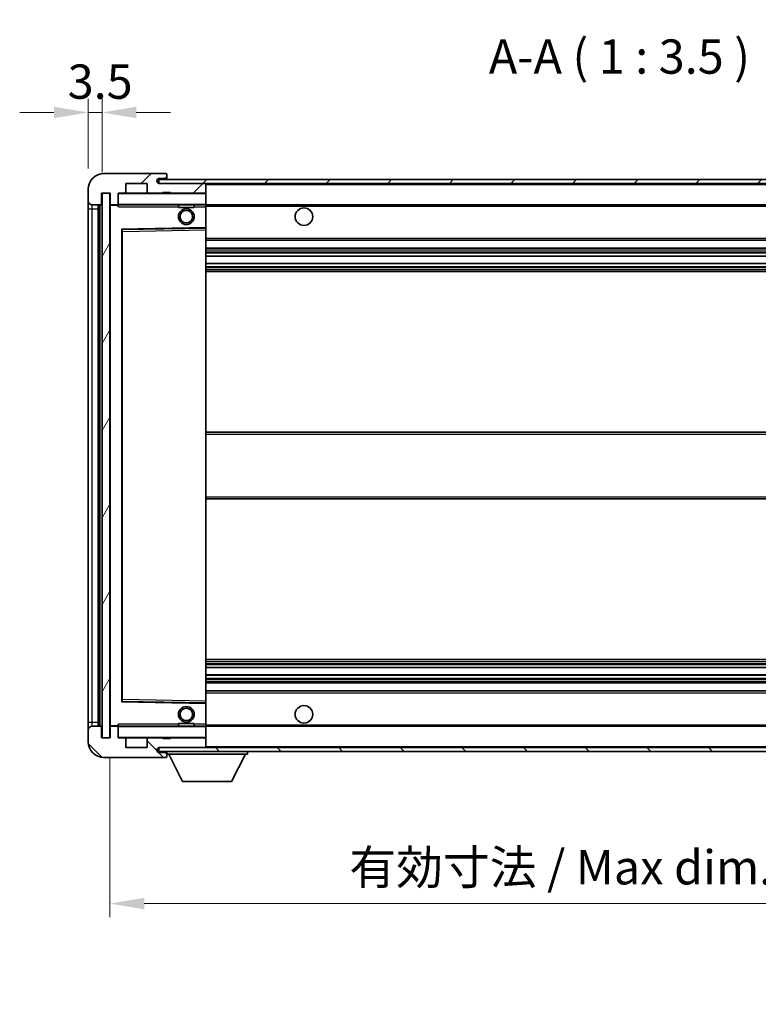
# Model space of a CAD drawing. Units: millimetres. Extents: x 0 to 7304, y 0 to 984.
# Drawn here: x 1910 to 2099, y 587 to 839 of the extents above; entities that cross this region are included whole.
import ezdxf

# ---------------------------------------------------------------- set-up
doc = ezdxf.new("R2010")
doc.units = ezdxf.units.MM
doc.header["$LTSCALE"] = 3
doc.layers.get('Defpoints').update_dxf_attribs({"lineweight": 25})
for name, color, linetype, lineweight in [('Dimension (ISO)', 7, 'Continuous', 18), ('Hatch (ISO)', 1, 'Continuous', 18), ('Symbol (ISO)', 7, 'Continuous', 18), ('Visible (ISO)', 7, 'Continuous', 35), ('Visible Narrow (ISO)', 7, 'Continuous', 25)]:
    doc.layers.add(name, color=color, linetype=linetype, lineweight=lineweight)
doc.styles.add('Note Text (TK)', font='txt')
doc.dimstyles.new('Default - Method 1b (TK)', dxfattribs={"dimscale": 3, "dimtxt": 2.5, "dimasz": 2.5, "dimexe": 1, "dimexo": 1.5, "dimgap": 1, "dimtad": 1, "dimtoh": 1, "dimrnd": 1e-08, "dimdsep": 46, "dimtxsty": 'Note Text (TK)', "dimcen": 0.09, "dimdle": 5, "dimclrd": 100, "dimclre": 100, "dimclrt": 7, "dimadec": 1, "dimazin": 1, "dimtfac": 1, "dimtmove": 0, "dimatfit": 3, "dimfxl": 1, "dimtolj": 1, "dimlwd": -1, "dimlwe": -1, "dimarcsym": 0})
doc.dimstyles.new('Default - Method 1b (TK)$7', dxfattribs={"dimscale": 3, "dimtxt": 2.5, "dimasz": 2.5, "dimexe": 1, "dimexo": 1.5, "dimgap": 1, "dimtad": 1, "dimtoh": 1, "dimrnd": 1e-08, "dimdsep": 46, "dimtxsty": 'Note Text (TK)', "dimcen": 0.09, "dimdle": 5, "dimclrd": 100, "dimclre": 100, "dimclrt": 7, "dimadec": 1, "dimazin": 1, "dimtfac": 1, "dimtmove": 0, "dimatfit": 3, "dimfxl": 1, "dimtolj": 1, "dimlwd": -1, "dimlwe": -1, "dimarcsym": 0})
pattern_1 = [(45, (1132.25, -28), (-7.85772, 7.85772), [])]
pattern_2 = [(135.0002, (1132.25, -28), (-7.8577, -7.85775), [])]

# ---------------------------------------------------------------- blocks, each defined once
blk = doc.blocks.new('*D202')
at = {"layer": 'Defpoints', "color": 0}
for p in [(1933.27, 655.24), (2188.27, 655.34), (2188.27, 612.95)]:
    blk.add_point(p, dxfattribs=at)
at = {"layer": 'Dimension (ISO)', "color": 100}
for p, q in [((1933.27, 649.99), (1933.27, 609.45)), ((2188.27, 650.09), (2188.27, 609.45)), ((1942.02, 612.95), (2179.52, 612.95))]:
    blk.add_line(p, q, dxfattribs=at)
for points in [[(1942.02, 614.41), (1942.02, 611.49), (1933.27, 612.95)], [(2179.52, 614.41), (2179.52, 611.49), (2188.27, 612.95)]]:
    blk.add_solid(points, dxfattribs=at)
at = {"layer": 'Dimension (ISO)', "color": 7, "insert": (1994.35, 622.21), "char_height": 8.75, "attachment_point": 4, "style": 'Note Text (TK)'}
blk.add_mtext('\\A1;\\fＭＳ Ｐゴシック|b0|i0;\\H8.7500;有効寸法 / Max dim. 255', dxfattribs=at)
blk = doc.blocks.new('*D204')
at = {"layer": 'Defpoints', "color": 0}
for p in [(1931.27, 814.82), (1927.77, 795.24), (1931.27, 794.24)]:
    blk.add_point(p, dxfattribs=at)
at = {"layer": 'Dimension (ISO)', "color": 100}
for p, q in [((1927.77, 800.49), (1927.77, 818.32)), ((1931.27, 799.49), (1931.27, 818.32)), ((1919.02, 814.82), (1910.27, 814.82)), ((1927.77, 814.82), (1931.27, 814.82)), ((1940.02, 814.82), (1948.77, 814.82))]:
    blk.add_line(p, q, dxfattribs=at)
for points in [[(1919.02, 816.28), (1919.02, 813.36), (1927.77, 814.82)], [(1940.02, 816.28), (1940.02, 813.36), (1931.27, 814.82)]]:
    blk.add_solid(points, dxfattribs=at)
at = {"layer": 'Dimension (ISO)', "color": 7, "insert": (1922.51, 822.7), "char_height": 8.75, "attachment_point": 4, "style": 'Note Text (TK)'}
blk.add_mtext('\\A1;3.5', dxfattribs=at)

msp = doc.modelspace()

# ---------------------------------------------------------------- hatches: boundary and pattern name
at = {"layer": 'Hatch (ISO)'}
h = msp.add_hatch(dxfattribs=at)
h.set_pattern_fill('ANSI31', color=256, scale=88.9, style=0)
h.set_pattern_definition(pattern_1)
edge = h.paths.add_edge_path()
edge.add_ellipse((1935.0743, 791.5406), major_axis=(0, -0.3), ratio=1, start_angle=0, end_angle=90)
edge.add_line((1935.3743, 791.5406), (1935.3743, 794.2406))
edge.add_line((1935.3743, 794.2406), (1937.0743, 794.2406))
edge.add_ellipse((1937.0743, 794.5406), major_axis=(0, -0.3), ratio=1, start_angle=0, end_angle=90)
edge.add_line((1937.3743, 794.5406), (1937.3743, 796.7406))
edge.add_line((1937.3743, 796.7406), (1942.7743, 796.7406))
edge.add_line((1942.7743, 796.7406), (1942.7743, 794.5406))
edge.add_ellipse((1943.0743, 794.5406), major_axis=(-0.3, 0), ratio=1, start_angle=0, end_angle=90)
edge.add_line((1943.0743, 794.2406), (1946.7743, 794.2406))
edge.add_line((1946.7743, 794.2406), (1946.7743, 794.4406))
edge.add_line((1946.7743, 794.4406), (1948.7743, 794.4406))
edge.add_line((1948.7743, 794.4406), (1948.7743, 794.2406))
edge.add_line((1948.7743, 794.2406), (1957.4743, 794.2406))
edge.add_ellipse((1957.4743, 794.5406), major_axis=(0, -0.3), ratio=1, start_angle=0, end_angle=90)
edge.add_line((1957.7743, 794.5406), (1957.7743, 796.4406))
edge.add_ellipse((1957.4743, 796.4406), major_axis=(0.3, 0), ratio=1, start_angle=0, end_angle=90)
edge.add_line((1957.4743, 796.7406), (1945.8993, 796.7406))
edge.add_ellipse((1945.8993, 797.3656), major_axis=(0, -0.625), ratio=1, start_angle=348.463041, end_angle=360, ccw=False)
edge.add_ellipse((1945.8993, 797.3656), major_axis=(-0.125, -0.6124), ratio=1, start_angle=191.536959, end_angle=360, ccw=False)
edge.add_line((1945.8993, 797.9906), (1947.2743, 797.9906))
edge.add_ellipse((1947.2743, 798.4906), major_axis=(0, -0.5), ratio=1, start_angle=0, end_angle=90)
edge.add_line((1947.7743, 798.4906), (1947.7743, 798.9406))
edge.add_ellipse((1947.4743, 798.9406), major_axis=(0.3, 0), ratio=1, start_angle=0, end_angle=90)
edge.add_line((1947.4743, 799.2406), (1931.7743, 799.2406))
edge.add_ellipse((1931.7743, 795.2406), major_axis=(0, 4), ratio=1, start_angle=0, end_angle=90)
edge.add_line((1927.7743, 795.2406), (1927.7743, 792.2406))
edge.add_ellipse((1928.7743, 792.2406), major_axis=(-1, 0), ratio=1, start_angle=0, end_angle=90)
edge.add_line((1928.7743, 791.2406), (1930.8743, 791.2406))
edge.add_ellipse((1930.8743, 791.5406), major_axis=(0, -0.3), ratio=1, start_angle=0, end_angle=90)
edge.add_line((1931.1743, 791.5406), (1931.1743, 794.2406))
edge.add_line((1931.1743, 794.2406), (1931.2743, 794.2406))
edge.add_line((1931.2743, 794.2406), (1933.2743, 794.2406))
edge.add_line((1933.2743, 794.2406), (1933.3743, 794.2406))
edge.add_line((1933.3743, 794.2406), (1933.3743, 791.5406))
edge.add_ellipse((1933.6743, 791.5406), major_axis=(-0.3, 0), ratio=1, start_angle=0, end_angle=90)
edge.add_line((1933.6743, 791.2406), (1935.0743, 791.2406))
h = msp.add_hatch(dxfattribs=at)
h.set_pattern_fill('ANSI31', color=256, scale=88.9, style=0)
h.set_pattern_definition(pattern_1)
edge = h.paths.add_edge_path()
edge.add_line((2195.2743, 791.9906), (2190.2743, 791.9906))
edge.add_line((2190.2743, 791.9906), (2190.2743, 790.9906))
edge.add_line((2190.2743, 790.9906), (2195.2743, 790.9906))
edge.add_ellipse((2195.2743, 792.4906), major_axis=(0, -1.5), ratio=1, start_angle=0, end_angle=90)
edge.add_line((2196.7743, 792.4906), (2196.7743, 796.2406))
edge.add_ellipse((2195.2743, 796.2406), major_axis=(1.5, 0), ratio=1, start_angle=0, end_angle=90)
edge.add_line((2195.2743, 797.7406), (1945.7743, 797.7406))
edge.add_line((1945.7743, 797.7406), (1945.7743, 796.7533))
edge.add_line((1945.7743, 796.7533), (1945.7743, 796.7406))
edge.add_line((1945.7743, 796.7406), (1945.8993, 796.7406))
edge.add_line((1945.8993, 796.7406), (1957.4743, 796.7406))
edge.add_line((1957.4743, 796.7406), (2175.7743, 796.7406))
edge.add_line((2175.7743, 796.7406), (2181.6743, 796.7406))
edge.add_line((2181.6743, 796.7406), (2188.1743, 796.7406))
edge.add_line((2188.1743, 796.7406), (2194.7743, 796.7406))
edge.add_line((2194.7743, 796.7406), (2195.2743, 796.7406))
edge.add_ellipse((2195.2743, 796.2406), major_axis=(0, 0.5), ratio=1, start_angle=270, end_angle=360, ccw=False)
edge.add_line((2195.7743, 796.2406), (2195.7743, 792.4906))
edge.add_ellipse((2195.2743, 792.4906), major_axis=(0.5, 0), ratio=1, start_angle=270, end_angle=360, ccw=False)
h = msp.add_hatch(dxfattribs=at)
h.set_pattern_fill('ANSI31', color=256, scale=88.9, angle=14.999978, style=0)
h.set_pattern_definition([(60, (1132.25, -28), (-9.6237, 5.55625), [])])
h.paths.add_polyline_path([(1933.2743, 794.2406), (1931.2743, 794.2406), (1931.2743, 655.2406), (1933.2743, 655.2406)])
h = msp.add_hatch(dxfattribs=at)
h.set_pattern_fill('ANSI31', color=256, scale=88.9, angle=90.00021, style=0)
h.set_pattern_definition(pattern_2)
edge = h.paths.add_edge_path()
edge.add_line((2190.2743, 657.4906), (2195.2743, 657.4906))
edge.add_ellipse((2195.2743, 656.9906), major_axis=(0, 0.5), ratio=1, start_angle=270, end_angle=360, ccw=False)
edge.add_line((2195.7743, 656.9906), (2195.7743, 653.2406))
edge.add_ellipse((2195.2743, 653.2406), major_axis=(0.5, 0), ratio=1, start_angle=270, end_angle=360, ccw=False)
edge.add_line((2195.2743, 652.7406), (2194.7743, 652.7406))
edge.add_line((2194.7743, 652.7406), (2188.1743, 652.7406))
edge.add_line((2188.1743, 652.7406), (2181.6743, 652.7406))
edge.add_line((2181.6743, 652.7406), (2175.7743, 652.7406))
edge.add_line((2175.7743, 652.7406), (1957.4743, 652.7406))
edge.add_line((1957.4743, 652.7406), (1945.8993, 652.7406))
edge.add_line((1945.8993, 652.7406), (1945.7743, 652.7406))
edge.add_line((1945.7743, 652.7406), (1945.7743, 652.728))
edge.add_line((1945.7743, 652.728), (1945.7743, 651.7406))
edge.add_line((1945.7743, 651.7406), (2195.2743, 651.7406))
edge.add_ellipse((2195.2743, 653.2406), major_axis=(0, -1.5), ratio=1, start_angle=0, end_angle=90)
edge.add_line((2196.7743, 653.2406), (2196.7743, 656.9906))
edge.add_ellipse((2195.2743, 656.9906), major_axis=(1.5, 0), ratio=1, start_angle=0, end_angle=90)
edge.add_line((2195.2743, 658.4906), (2190.2743, 658.4906))
edge.add_line((2190.2743, 658.4906), (2190.2743, 657.4906))
h = msp.add_hatch(dxfattribs=at)
h.set_pattern_fill('ANSI31', color=256, scale=88.9, angle=90.00021, style=0)
h.set_pattern_definition(pattern_2)
edge = h.paths.add_edge_path()
edge.add_ellipse((1935.0743, 657.9406), major_axis=(0.3, 0), ratio=1, start_angle=0, end_angle=90)
edge.add_line((1935.0743, 658.2406), (1933.6743, 658.2406))
edge.add_ellipse((1933.6743, 657.9406), major_axis=(0, 0.3), ratio=1, start_angle=0, end_angle=90)
edge.add_line((1933.3743, 657.9406), (1933.3743, 655.2406))
edge.add_line((1933.3743, 655.2406), (1933.2743, 655.2406))
edge.add_line((1933.2743, 655.2406), (1931.2743, 655.2406))
edge.add_line((1931.2743, 655.2406), (1931.1743, 655.2406))
edge.add_line((1931.1743, 655.2406), (1931.1743, 657.9406))
edge.add_ellipse((1930.8743, 657.9406), major_axis=(0.3, 0), ratio=1, start_angle=0, end_angle=90)
edge.add_line((1930.8743, 658.2406), (1928.7743, 658.2406))
edge.add_ellipse((1928.7743, 657.2406), major_axis=(0, 1), ratio=1, start_angle=0, end_angle=90)
edge.add_line((1927.7743, 657.2406), (1927.7743, 654.2406))
edge.add_ellipse((1931.7743, 654.2406), major_axis=(-4, 0), ratio=1, start_angle=0, end_angle=90)
edge.add_line((1931.7743, 650.2406), (1947.4743, 650.2406))
edge.add_ellipse((1947.4743, 650.5406), major_axis=(0, -0.3), ratio=1, start_angle=0, end_angle=90)
edge.add_line((1947.7743, 650.5406), (1947.7743, 650.9906))
edge.add_ellipse((1947.2743, 650.9906), major_axis=(0.5, 0), ratio=1, start_angle=0, end_angle=90)
edge.add_line((1947.2743, 651.4906), (1945.8993, 651.4906))
edge.add_ellipse((1945.8993, 652.1156), major_axis=(0, -0.625), ratio=1, start_angle=191.536959, end_angle=360, ccw=False)
edge.add_ellipse((1945.8993, 652.1156), major_axis=(-0.125, 0.6124), ratio=1, start_angle=348.463041, end_angle=360, ccw=False)
edge.add_line((1945.8993, 652.7406), (1957.4743, 652.7406))
edge.add_ellipse((1957.4743, 653.0406), major_axis=(0, -0.3), ratio=1, start_angle=0, end_angle=90)
edge.add_line((1957.7743, 653.0406), (1957.7743, 654.9406))
edge.add_ellipse((1957.4743, 654.9406), major_axis=(0.3, 0), ratio=1, start_angle=0, end_angle=90)
edge.add_line((1957.4743, 655.2406), (1948.7743, 655.2406))
edge.add_line((1948.7743, 655.2406), (1948.7743, 655.0406))
edge.add_line((1948.7743, 655.0406), (1946.7743, 655.0406))
edge.add_line((1946.7743, 655.0406), (1946.7743, 655.2406))
edge.add_line((1946.7743, 655.2406), (1943.0743, 655.2406))
edge.add_ellipse((1943.0743, 654.9406), major_axis=(0, 0.3), ratio=1, start_angle=0, end_angle=90)
edge.add_line((1942.7743, 654.9406), (1942.7743, 652.7406))
edge.add_line((1942.7743, 652.7406), (1937.3743, 652.7406))
edge.add_line((1937.3743, 652.7406), (1937.3743, 654.9406))
edge.add_ellipse((1937.0743, 654.9406), major_axis=(0.3, 0), ratio=1, start_angle=0, end_angle=90)
edge.add_line((1937.0743, 655.2406), (1935.3743, 655.2406))
edge.add_line((1935.3743, 655.2406), (1935.3743, 657.9406))

# ---------------------------------------------------------------- linework, layer by layer
at = {"layer": 'Visible (ISO)'}
for p, q in [((1947.4743, 799.2406), (1931.7743, 799.2406)), ((1947.4743, 799.2406), (1947.5243, 799.2406)), ((1937.3743, 794.5406), (1937.3743, 796.7406)), ((1937.3743, 796.7406), (1942.7743, 796.7406)), ((1942.7743, 796.7406), (1942.7743, 794.5406)), ((2195.2743, 797.7406), (1945.7743, 797.7406)), ((1945.7743, 797.7406), (1945.7743, 796.7406)), ((1945.7743, 796.7406), (2195.2743, 796.7406)), ((1945.8993, 797.9906), (1947.2743, 797.9906)), ((1957.4743, 796.7406), (1945.8993, 796.7406)), ((1947.2743, 797.9906), (1947.5243, 797.9906)), ((1947.7743, 798.9906), (1947.7743, 798.9406)), ((1947.7743, 798.4906), (1947.7743, 798.9406)), ((1947.7743, 798.2406), (1947.7743, 798.4906)), ((1947.7743, 797.7406), (1947.7743, 798.2406)), ((1957.7743, 796.4406), (1957.7743, 796.7406)), ((1927.7743, 795.2406), (1927.7743, 792.2406)), ((1931.1743, 791.5406), (1931.1743, 794.2406)), ((1931.1743, 794.2406), (1933.3743, 794.2406)), ((1933.2743, 794.2406), (1931.2743, 794.2406)), ((1931.2743, 794.2406), (1931.2743, 655.2406)), ((1933.2743, 655.2406), (1933.2743, 794.2406)), ((1933.3743, 794.2406), (1933.3743, 791.5406)), ((1935.3743, 791.5406), (1935.3743, 794.2406)), ((1935.3743, 794.2406), (1937.0743, 794.2406)), ((1943.0743, 794.2406), (1937.0743, 794.2406)), ((1943.0743, 794.2406), (1946.7743, 794.2406)), ((1946.7743, 794.2406), (1946.7743, 794.4406)), ((1946.7743, 794.4406), (1948.7743, 794.4406)), ((1948.7743, 794.2406), (1946.7743, 794.2406)), ((1948.7743, 794.4406), (1948.7743, 794.2406)), ((1948.7743, 794.2406), (1957.4743, 794.2406)), ((1957.6743, 794.2406), (1957.4743, 794.2406)), ((1957.7743, 794.5406), (1957.7743, 796.4406)), ((1957.7743, 794.1406), (1957.7743, 794.5406)), ((1957.7743, 791.3406), (1957.7743, 794.1406)), ((1927.7743, 792.2406), (1927.7743, 790.2406)), ((1935.3743, 791.5406), (1935.3743, 791.3406)), ((1927.7743, 790.2406), (1927.7743, 659.2406)), ((1928.7743, 791.2406), (1930.8743, 791.2406)), ((1930.2743, 658.2406), (1930.2743, 791.2406)), ((1930.5743, 791.2406), (1930.5743, 658.2406)), ((1933.3743, 791.1406), (1933.3743, 658.3406)), ((1933.6743, 791.2406), (1933.4743, 791.2406)), ((1933.6743, 791.2406), (1935.0743, 791.2406)), ((1935.3743, 791.2406), (1935.0743, 791.2406)), ((1935.3743, 791.3406), (1935.3743, 791.0723)), ((1935.4743, 791.2406), (1957.6743, 791.2406)), ((1950.7743, 791.2406), (1950.7743, 790.5406)), ((1954.7743, 790.5406), (1950.7743, 790.5406)), ((1954.7743, 791.2406), (1954.7743, 790.5406)), ((1957.7743, 790.7406), (1957.7743, 791.3406)), ((1957.7743, 791.2406), (2175.7743, 791.2406)), ((1957.7743, 785.439), (1957.7743, 790.7406)), ((1936.3743, 664.589), (1936.3743, 784.8923)), ((1936.4727, 784.9922), (1957.6759, 785.339)), ((1957.7743, 784.8389), (1957.7743, 785.439)), ((1957.7743, 664.6423), (1957.7743, 784.8389)), ((1957.7743, 782.2406), (2188.2743, 782.2406)), ((1957.7743, 780.2406), (2188.2743, 780.2406)), ((1957.7743, 778.1954), (2188.2743, 778.1954)), ((1957.7743, 776.2858), (2188.2743, 776.2858)), ((1957.7743, 774.2406), (2188.2743, 774.2406)), ((1957.7743, 733.2406), (2188.2743, 733.2406)), ((1957.7743, 716.2406), (2188.2743, 716.2406)), ((1957.7743, 675.2406), (2188.2743, 675.2406)), ((1957.7743, 673.1955), (2188.2743, 673.1955)), ((1957.7743, 671.2859), (2188.2743, 671.2859)), ((1957.7743, 669.2406), (2188.2743, 669.2406)), ((1957.7743, 667.2406), (2188.2743, 667.2406)), ((1957.6759, 664.1422), (1936.4727, 664.489)), ((1957.7743, 664.0423), (1957.7743, 664.6423)), ((1957.7743, 658.7406), (1957.7743, 664.0423)), ((1927.7743, 659.2406), (1927.7743, 657.2406)), ((1935.3743, 658.409), (1935.3743, 658.1406)), ((1950.7743, 658.9406), (1954.7743, 658.9406)), ((1950.7743, 658.2406), (1950.7743, 658.9406)), ((1954.7743, 658.2406), (1954.7743, 658.9406)), ((1957.7743, 658.1406), (1957.7743, 658.7406)), ((1927.7743, 657.2406), (1927.7743, 654.2406)), ((1930.8743, 658.2406), (1928.7743, 658.2406)), ((1931.1743, 655.2406), (1931.1743, 657.9406)), ((1933.3743, 657.9406), (1933.3743, 655.2406)), ((1933.4743, 658.2406), (1933.6743, 658.2406)), ((1935.0743, 658.2406), (1933.6743, 658.2406)), ((1935.0743, 658.2406), (1935.3743, 658.2406)), ((1935.3743, 658.1406), (1935.3743, 657.9406)), ((1935.3743, 655.2406), (1935.3743, 657.9406)), ((1957.6743, 658.2406), (1935.4743, 658.2406)), ((1957.7743, 658.2406), (2175.7743, 658.2406)), ((1957.7743, 655.3406), (1957.7743, 658.1406)), ((1933.3743, 655.2406), (1931.1743, 655.2406)), ((1931.2743, 655.2406), (1933.2743, 655.2406)), ((1937.0743, 655.2406), (1935.3743, 655.2406)), ((1937.0743, 655.2406), (1943.0743, 655.2406)), ((1937.3743, 652.7406), (1937.3743, 654.9406)), ((1942.7743, 654.9406), (1942.7743, 652.7406)), ((1946.7743, 655.2406), (1943.0743, 655.2406)), ((1946.7743, 655.0406), (1946.7743, 655.2406)), ((1946.7743, 655.2406), (1948.7743, 655.2406)), ((1948.7743, 655.0406), (1946.7743, 655.0406)), ((1957.4743, 655.2406), (1948.7743, 655.2406)), ((1948.7743, 655.2406), (1948.7743, 655.0406)), ((1957.4743, 655.2406), (1957.6743, 655.2406)), ((1957.7743, 654.9406), (1957.7743, 655.3406)), ((1957.7743, 653.0406), (1957.7743, 654.9406)), ((1942.7743, 652.7406), (1937.3743, 652.7406)), ((2195.2743, 652.7406), (1945.7743, 652.7406)), ((1945.7743, 652.7406), (1945.7743, 651.7406)), ((1945.7743, 651.7406), (2195.2743, 651.7406)), ((1945.8993, 652.7406), (1957.4743, 652.7406)), ((1947.2743, 651.4906), (1945.8993, 651.4906)), ((1947.5243, 651.4906), (1947.2743, 651.4906)), ((1947.7743, 651.7406), (1947.7743, 651.0406)), ((1947.7743, 650.9906), (1947.7743, 651.0406)), ((1947.7743, 651.0406), (1968.3743, 651.0406)), ((1947.7743, 650.5406), (1947.7743, 650.9906)), ((1951.8243, 644.1406), (1948.2743, 651.0406)), ((1957.7743, 652.8406), (1957.7743, 653.0406)), ((1964.3243, 644.1406), (1967.8743, 651.0406)), ((1968.3743, 651.7406), (1968.3743, 651.0406)), ((1931.7743, 650.2406), (1947.4743, 650.2406)), ((1947.5243, 650.2406), (1947.4743, 650.2406)), ((1947.7743, 650.5406), (1947.7743, 650.4906)), ((1951.8243, 644.1406), (1964.3243, 644.1406))]:
    msp.add_line(p, q, dxfattribs=at)
for centre, radius in [((1952.7743, 788.2406), 2), ((1952.7743, 788.2406), 1.5706), ((1982.7743, 788.2406), 2.25), ((1982.7743, 661.2406), 2.25), ((1952.7743, 661.2406), 2), ((1952.7743, 661.2406), 1.5706)]:
    msp.add_circle(centre, radius, dxfattribs=at)
for centre, radius, start, end in [((1931.7743, 795.2406), 4, 90, 180), ((1947.4743, 798.9406), 0.3, 0, 90), ((1947.5243, 798.9906), 0.25, 0, 90), ((1945.8993, 797.3656), 0.625, 90, 270), ((1947.2743, 798.4906), 0.5, 270, 0), ((1947.5243, 798.2406), 0.25, 270, 0), ((1957.4743, 796.4406), 0.3, 0, 90), ((1935.4743, 794.1406), 0.1, 90, 180), ((1937.0743, 794.5406), 0.3, 270, 0), ((1943.0743, 794.5406), 0.3, 180, 270), ((1957.4743, 794.5406), 0.3, 270, 0), ((1957.6743, 794.1406), 0.1, 0, 90), ((1928.7743, 792.2406), 1, 180, 270), ((1930.8743, 791.5406), 0.3, 270, 0), ((1933.6743, 791.5406), 0.3, 180, 270), ((1935.0743, 791.5406), 0.3, 270, 0), ((1933.4743, 791.1406), 0.1, 90, 180), ((1935.4743, 791.3406), 0.1, 180, 270), ((1957.6743, 791.3406), 0.1, 270, 0), ((1936.4743, 784.8923), 0.1, 90.936997, 180), ((1957.6743, 785.439), 0.1, 270.936997, 0), ((1936.4743, 664.589), 0.1, 180, 269.063003), ((1957.6743, 664.0423), 0.1, 0, 89.063003), ((1933.4743, 658.3406), 0.1, 180, 270), ((1928.7743, 657.2406), 1, 90, 180), ((1930.8743, 657.9406), 0.3, 0, 90), ((1933.6743, 657.9406), 0.3, 90, 180), ((1935.0743, 657.9406), 0.3, 0, 90), ((1935.4743, 658.1406), 0.1, 90, 180), ((1957.6743, 658.1406), 0.1, 0, 90), ((1931.7743, 654.2406), 4, 180, 270), ((1935.4743, 655.3406), 0.1, 180, 270), ((1937.0743, 654.9406), 0.3, 0, 90), ((1943.0743, 654.9406), 0.3, 90, 180), ((1957.4743, 654.9406), 0.3, 0, 90), ((1957.6743, 655.3406), 0.1, 270, 0), ((1945.8993, 652.1156), 0.625, 90, 270), ((1947.2743, 650.9906), 0.5, 0, 90), ((1947.5243, 651.2406), 0.25, 0, 90), ((1957.4743, 653.0406), 0.3, 270, 0), ((1957.6743, 652.8406), 0.1, 270, 0), ((1947.4743, 650.5406), 0.3, 270, 0), ((1947.5243, 650.4906), 0.25, 270, 0)]:
    msp.add_arc(centre, radius, start, end, dxfattribs=at)
for points in [[(1935.4743, 790.7406), (1935.4292, 790.8414), (1935.3743, 790.9619), (1935.3743, 791.0723)], [(1935.3743, 658.409), (1935.3743, 658.5193), (1935.4292, 658.6399), (1935.4743, 658.7406)]]:
    msp.add_open_spline(points, degree=3, dxfattribs=at)
at = {"layer": 'Visible Narrow (ISO)'}
for p, q in [((1947.5243, 797.9906), (1947.5243, 797.7406)), ((1957.6743, 796.7406), (1957.6743, 796.6642)), ((1935.4743, 794.1406), (1935.3743, 794.1406)), ((1935.4743, 794.2406), (1935.4743, 794.1406)), ((1935.4743, 791.3406), (1935.4743, 794.1406)), ((1935.4743, 794.1406), (1957.6743, 794.1406)), ((1957.6743, 794.317), (1957.6743, 794.2406)), ((1957.6743, 794.2406), (1957.6743, 794.1406)), ((1957.6743, 794.1406), (1957.6743, 791.3406)), ((1957.7743, 794.1406), (1957.6743, 794.1406)), ((1957.7743, 796.4406), (2175.316, 796.4406)), ((1927.7743, 790.2406), (1928.7743, 790.2406)), ((1928.7743, 790.2406), (1928.7743, 791.2406)), ((1928.7743, 659.2406), (1928.7743, 790.2406)), ((1928.7743, 790.2406), (1930.2743, 790.2406)), ((1930.8243, 658.2406), (1930.8243, 791.2406)), ((1933.4743, 791.1406), (1933.3743, 791.1406)), ((1933.4743, 791.2406), (1933.4743, 791.1406)), ((1933.4743, 791.1406), (1935.3743, 791.1406)), ((1933.4743, 658.3406), (1933.4743, 791.1406)), ((1935.3743, 791.3406), (1935.4743, 791.3406)), ((1935.4743, 791.3406), (1935.4743, 791.2406)), ((1957.6743, 791.3406), (1935.4743, 791.3406)), ((1935.4743, 790.7406), (1935.4743, 791.2406)), ((1935.4743, 790.7406), (1950.7743, 790.7406)), ((1954.7743, 790.7406), (1957.6743, 790.7406)), ((1957.6743, 791.2406), (1957.6743, 791.3406)), ((1957.6743, 791.3406), (1957.7743, 791.3406)), ((1957.6743, 791.2406), (1957.6743, 790.7406)), ((1957.7743, 790.7406), (1957.6743, 790.7406)), ((1957.6743, 790.7406), (1957.6743, 785.439)), ((1957.7743, 790.9406), (2179.8188, 790.9406)), ((1957.6743, 785.439), (1936.2743, 785.089)), ((1936.2743, 785.089), (1936.2743, 664.3923)), ((1936.2743, 785.089), (1936.4727, 784.9922)), ((1936.3743, 784.8923), (1936.2743, 785.089)), ((1936.4743, 784.4922), (1936.3743, 784.4922)), ((1936.4743, 784.4922), (1936.4727, 784.9922)), ((1936.4743, 784.4922), (1957.6743, 784.8389)), ((1936.4743, 664.9891), (1936.4743, 784.4922)), ((1957.7743, 785.439), (1957.6743, 785.439)), ((1957.6759, 785.339), (1957.6743, 785.439)), ((1957.6759, 785.339), (1957.6743, 784.8389)), ((1957.7743, 784.8389), (1957.6743, 784.8389)), ((1957.6743, 784.8389), (1957.6743, 664.6423)), ((1957.7743, 782.7406), (2188.2743, 782.7406)), ((1957.7743, 779.7406), (2188.2743, 779.7406)), ((1957.7743, 779.2305), (2188.2743, 779.2305)), ((1957.7743, 778.9707), (2188.2743, 778.9707)), ((1957.7743, 778.2356), (2188.2743, 778.2356)), ((1957.7743, 776.2474), (2188.2743, 776.2474)), ((1957.7743, 775.5324), (2188.2743, 775.5324)), ((1957.7743, 775.2708), (2188.2743, 775.2708)), ((1957.7743, 774.7406), (2188.2743, 774.7406)), ((1957.7743, 732.7406), (2188.2743, 732.7406)), ((1957.7743, 716.7406), (2188.2743, 716.7406)), ((1957.7743, 674.7406), (2188.2743, 674.7406)), ((1957.7743, 674.2105), (2188.2743, 674.2105)), ((1957.7743, 673.9489), (2188.2743, 673.9489)), ((1957.7743, 673.2339), (2188.2743, 673.2339)), ((1957.7743, 671.2457), (2188.2743, 671.2457)), ((1957.7743, 670.5106), (2188.2743, 670.5106)), ((1957.7743, 670.2508), (2188.2743, 670.2508)), ((1957.7743, 669.7406), (2188.2743, 669.7406)), ((1957.7743, 666.7406), (2188.2743, 666.7406)), ((1936.2743, 664.3923), (1936.3743, 664.589)), ((1936.4727, 664.489), (1936.2743, 664.3923)), ((1936.2743, 664.3923), (1957.6743, 664.0423)), ((1936.4743, 664.9891), (1936.3743, 664.9891)), ((1936.4727, 664.489), (1936.4743, 664.9891)), ((1957.6743, 664.6423), (1936.4743, 664.9891)), ((1957.7743, 664.6423), (1957.6743, 664.6423)), ((1957.6743, 664.6423), (1957.6759, 664.1422)), ((1957.6743, 664.0423), (1957.6759, 664.1422)), ((1957.6743, 664.0423), (1957.7743, 664.0423)), ((1957.6743, 664.0423), (1957.6743, 658.7406)), ((1927.7743, 659.2406), (1928.7743, 659.2406)), ((1928.7743, 658.2406), (1928.7743, 659.2406)), ((1928.7743, 659.2406), (1930.2743, 659.2406)), ((1933.3743, 658.3406), (1933.4743, 658.3406)), ((1935.3743, 658.3406), (1933.4743, 658.3406)), ((1933.4743, 658.3406), (1933.4743, 658.2406)), ((1935.4743, 658.2406), (1935.4743, 658.7406)), ((1950.7743, 658.7406), (1935.4743, 658.7406)), ((1957.6743, 658.7406), (1954.7743, 658.7406)), ((1957.7743, 658.7406), (1957.6743, 658.7406)), ((1957.6743, 658.7406), (1957.6743, 658.2406)), ((1957.7743, 658.5406), (2179.8188, 658.5406)), ((1935.4743, 658.1406), (1935.3743, 658.1406)), ((1935.4743, 658.2406), (1935.4743, 658.1406)), ((1935.4743, 655.3406), (1935.4743, 658.1406)), ((1935.4743, 658.1406), (1957.6743, 658.1406)), ((1957.6743, 658.2406), (1957.6743, 658.1406)), ((1957.6743, 658.1406), (1957.6743, 655.3406)), ((1957.7743, 658.1406), (1957.6743, 658.1406)), ((1935.3743, 655.3406), (1935.4743, 655.3406)), ((1935.4743, 655.3406), (1935.4743, 655.2406)), ((1957.6743, 655.3406), (1935.4743, 655.3406)), ((1957.6743, 655.2406), (1957.6743, 655.3406)), ((1957.6743, 655.3406), (1957.7743, 655.3406)), ((1957.6743, 655.2406), (1957.6743, 655.1642)), ((1947.5243, 651.7406), (1947.5243, 651.4906)), ((1957.6743, 652.817), (1957.6743, 652.7406)), ((1957.7743, 653.0406), (2175.316, 653.0406))]:
    msp.add_line(p, q, dxfattribs=at)

# ---------------------------------------------------------------- texts
at = {"layer": 'Symbol (ISO)', "color": 7, "insert": (2029.927, 821.9906), "char_height": 8.75, "attachment_point": 7, "style": 'Note Text (TK)'}
msp.add_mtext('A-A ( 1 : 3.5 )', dxfattribs=at)

# ---------------------------------------------------------------- dimensions: what is measured, and where the dimension line sits
at = {"layer": 'Dimension (ISO)', "color": 100}
dim = msp.add_linear_dim(base=(1931.2743, 814.8213), p1=(1927.7743, 795.2406), p2=(1931.2743, 794.2406), angle=180, dimstyle='Default - Method 1b (TK)', override={"dimscale": 0, "dimtxt": 8.75, "dimasz": 8.75, "dimexe": 3.5, "dimexo": 5.25, "dimgap": 3.5, "dimtoh": 0, "dimdec": 2, "dimcen": 0.315, "dimtol": 0, "dimlim": 0, "dimtp": 0, "dimtm": 0, "dimtdec": 2, "dimtix": 0, "dimtofl": 1, "dimtmove": 0, "dimatfit": 1}, dxfattribs=at)
dim.commit()
dim.dimension.update_dxf_attribs({"geometry": '*D204', "text_midpoint": (1929.5243, 814.8213), "dimtype": 160})
dim = msp.add_linear_dim(base=(2188.2743, 612.9471), p1=(1933.2743, 655.2406), p2=(2188.2743, 655.3406), text='\\fＭＳ Ｐゴシック|b0|i0;\\H8.7500;有効寸法 / Max dim. <>', dimstyle='Default - Method 1b (TK)', override={"dimscale": 0, "dimtxt": 8.75, "dimasz": 8.75, "dimexe": 3.5, "dimexo": 5.25, "dimgap": 3.5, "dimtoh": 0, "dimdec": 2, "dimcen": 0.315, "dimtol": 0, "dimlim": 0, "dimtp": 0, "dimtm": 0, "dimtdec": 2, "dimtix": 0, "dimtofl": 0, "dimtmove": 0, "dimatfit": 1}, dxfattribs=at)
dim.commit()
dim.dimension.update_dxf_attribs({"geometry": '*D202', "text_midpoint": (2060.7743, 612.9471), "dimtype": 160})

# ---------------------------------------------------------------- leaders
at = {"layer": 'Symbol (ISO)', "color": 100, "annotation_type": 0, "has_hookline": 1, "hookline_direction": 1, "text_width": 148.4517}
msp.add_leader([(2177.5473, 795.3713), (2135.5855, 866.2004), (2128.0855, 866.2004)], dimstyle='Default - Method 1b (TK)$7', override={"dimgap": 0, "dimtad": 1}, dxfattribs=at)

doc.saveas('drawing.dxf')
